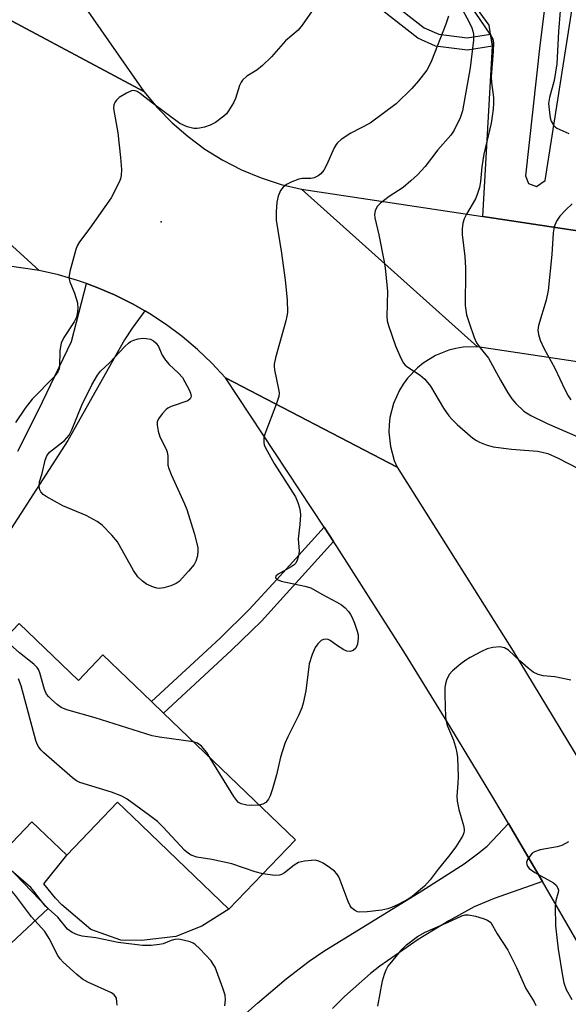
# Model space of a CAD drawing. Units: inches. Extents: x 1279759 to 1285759, y 473453 to 477454.
# Drawn here: x 1281775 to 1281904, y 474275 to 474506 of the extents above; entities that cross this region are included whole.
import ezdxf

# ---------------------------------------------------------------- set-up
doc = ezdxf.new("R2010")
doc.units = ezdxf.units.IN
doc.header["$MEASUREMENT"] = 0
for name, color, linetype in [('BLDG-Footprint', 5, 'Continuous'), ('CULTRL-Pad', 6, 'Continuous'), ('ELEV-Spot Elevation', 7, 'Continuous'), ('TRANS-Driveway', 251, 'Continuous'), ('TRANS-Non Street Sidewalk', 7, 'Continuous'), ('TRANS-Road', 130, 'Continuous'), ('Undefined', 1, 'Continuous')]:
    doc.layers.add(name, color=color, linetype=linetype)

msp = doc.modelspace()

# ---------------------------------------------------------------- linework, layer by layer
at = {"layer": 'BLDG-Footprint', "elevation": 290.71}
msp.add_lwpolyline([(1281774.77, 474364.48), (1281788.71, 474351.09), (1281794.45, 474357.07), (1281805.84, 474346.12), (1281808.7, 474343.38), (1281839.72, 474313.58), (1281824.07, 474297.28), (1281813.93, 474307.02), (1281801.38, 474319.07), (1281797.9, 474322.42), (1281785.95, 474309.97), (1281777.74, 474317.85), (1281769.82, 474309.6), (1281766.82, 474306.48), (1281747.18, 474325.34), (1281750.76, 474329.06), (1281764.14, 474343), (1281758.94, 474348), (1281759.93, 474349.03)], close=True, dxfattribs=at)
at = {"layer": 'CULTRL-Pad'}
msp.add_lwpolyline([(1281811.59, 474290.85), (1281803.51, 474289.94), (1281798.64, 474289.98), (1281791.57, 474292.53), (1281784.8, 474298.29), (1281783.28, 474299.83), (1281780.51, 474303.23), (1281785.95, 474309.97), (1281797.9, 474322.42), (1281801.38, 474319.07), (1281813.93, 474307.02), (1281824.07, 474297.28), (1281817.73, 474293.31)], close=True, dxfattribs=at)
msp.add_polyline3d([(1281747.18, 474325.34, 0), (1281766.82, 474306.48, 0), (1281769.82, 474309.6, 0), (1281781.58, 474297.41, 0), (1281759.1, 474276.49, 0), (1281722.2, 474308.87, 0), (1281727.53, 474314.2, 0), (1281730.88, 474317.55, 0), (1281731.28, 474318.28, 0), (1281731.85, 474318.89, 0), (1281732.55, 474319.33, 0), (1281733.35, 474319.59, 0), (1281734.18, 474319.63, 0), (1281734.99, 474319.47, 0), (1281735.74, 474319.11, 0), (1281737.57, 474319.46, 0), (1281739.34, 474320.03, 0), (1281740.17, 474320.41, 0), (1281741.03, 474320.8, 0), (1281742.62, 474321.78, 0), (1281744.08, 474322.93, 0), (1281749.81, 474329.88, 0), (1281750.76, 474329.06, 0)], close=True, dxfattribs=at)
at = {"layer": 'ELEV-Spot Elevation'}
msp.add_point((1281808.14, 474458.98, 293.41), dxfattribs=at)
at = {"layer": 'TRANS-Driveway'}
for points in [[(1281909.26, 474456.39), (1281883.87, 474460.2), (1281886.12, 474500.3), (1281885.66, 474503.12), (1281885.31, 474505.22), (1281879.63, 474513.13), (1281876.42, 474516.73), (1281877.84, 474518.93), (1281879.34, 474518.02), (1281888.44, 474533.12), (1281884.86, 474535.28), (1281887.46, 474554.88), (1281897.59, 474553.94), (1281894.84, 474532.74), (1281901.23, 474532.36), (1281897.26, 474500.42), (1281893.88, 474469.78), (1281894.58, 474468), (1281896.47, 474467.27), (1281898.49, 474468.67), (1281908.46, 474532.19)], [(1281774.41, 474405.02), (1281779.33, 474414.69), (1281787.07, 474430.79), (1281790.62, 474444.42), (1281792.88, 474443.55), (1281797.21, 474441.76), (1281801.41, 474439.67), (1281804.34, 474437.98), (1281801.31, 474433.94), (1281799.53, 474431.2), (1281786.17, 474407.52), (1281771.47, 474384.62)], [(1281822.68, 474267.94), (1281830.82, 474275.2), (1281837.56, 474280.87), (1281842.96, 474285.02), (1281846.46, 474287.4), (1281869.46, 474301.58), (1281879.46, 474307.98), (1281882.6, 474310.26), (1281884.82, 474312.13), (1281889.84, 474317.45), (1281897.86, 474303.78), (1281886.53, 474299.78), (1281881.83, 474297.83), (1281875.81, 474294.54), (1281868.6, 474290.12), (1281859.57, 474283.86), (1281857.43, 474282.15), (1281851.31, 474276.7), (1281848.43, 474273.91)]]:
    msp.add_lwpolyline(points, dxfattribs=at)
at = {"layer": 'TRANS-Non Street Sidewalk'}
msp.add_lwpolyline([(1281853.04, 474517.94), (1281870.02, 474504.59), (1281873.46, 474503.08), (1281880.15, 474502.22), (1281885.66, 474503.12), (1281886.12, 474500.3), (1281880.2, 474499.33), (1281872.68, 474500.29), (1281868.54, 474502.12), (1281851.37, 474515.61)], dxfattribs=at)
msp.add_lwpolyline([(1281848.73, 474383.75), (1281831.74, 474365.03), (1281824.71, 474358.17), (1281808.7, 474343.38), (1281805.84, 474346.12), (1281822.01, 474361.05), (1281828.88, 474367.77), (1281835.4, 474374.8), (1281846.47, 474387.16)], close=True, dxfattribs=at)
at = {"layer": 'TRANS-Road'}
for points in [[(1281705.74, 474630.67), (1281708.46, 474626.77), (1281782.36, 474520.79), (1281783.85, 474518.67), (1281804.11, 474489.61), (1281761.39, 474512.43), (1281681.86, 474628.01), (1281678.99, 474632.17), (1281617.46, 474721.59), (1281632.37, 474735.88)], [(1281571.46, 474506.92), (1281741.01, 474482.44), (1281779.43, 474447.54), (1281722.33, 474455.82), (1281718.44, 474456.38), (1281660.95, 474464.71), (1281650.05, 474466.29), (1281647.87, 474466.61), (1281634.18, 474468.59), (1281594.8, 474474.3), (1281592.09, 474474.69), (1281545.04, 474481.51), (1281560.59, 474508.49)], [(1281883.87, 474460.2), (1281909.26, 474456.39), (1281924.09, 474454.16), (1281928.59, 474453.48), (1282127, 474423.66), (1282143.59, 474421.17), (1282203.58, 474412.15), (1282207.17, 474411.61), (1282261.05, 474403.51), (1282258.48, 474372.95), (1282220.78, 474378.63), (1282216.44, 474379.28), (1282186.41, 474383.81), (1282175.16, 474385.5), (1282163.79, 474387.21), (1282152.26, 474388.95), (1282138.41, 474391.04), (1282134.57, 474391.62), (1282058.27, 474403.11), (1282045.09, 474405.09), (1281997.99, 474412.19), (1281993.31, 474412.9), (1281882.6, 474429.57), (1281841.2, 474466.62)]]:
    msp.add_lwpolyline(points, close=True, dxfattribs=at)
for points in [[(1281761.39, 474512.43), (1281804.11, 474489.61), (1281807.27, 474485.8), (1281810.74, 474482.25), (1281814.48, 474479), (1281818.46, 474476.06), (1281822.68, 474473.45), (1281827.09, 474471.18), (1281831.66, 474469.28), (1281836.38, 474467.76), (1281841.2, 474466.62), (1281882.6, 474429.57), (1281879.19, 474429.45), (1281877.51, 474429.17), (1281875.85, 474428.75), (1281872.69, 474427.49), (1281869.78, 474425.7), (1281868.46, 474424.62), (1281866.1, 474422.15), (1281865.1, 474420.78), (1281864.21, 474419.32), (1281862.82, 474416.2), (1281861.99, 474412.9), (1281861.8, 474411.2), (1281861.74, 474409.49), (1281862.08, 474406.1), (1281862.99, 474402.81), (1281863.65, 474401.24), (1281823.29, 474422.26), (1281820.1, 474425.69), (1281816.71, 474428.92), (1281813.13, 474431.95), (1281809.38, 474434.75), (1281805.46, 474437.33), (1281804.34, 474437.98), (1281801.41, 474439.67), (1281797.21, 474441.76), (1281792.88, 474443.55), (1281790.62, 474444.42), (1281788.5, 474445.18), (1281784, 474446.5), (1281779.43, 474447.54), (1281741.01, 474482.44)], [(1281906.6, 474288.75), (1281897.86, 474303.78), (1281889.84, 474317.45), (1281886.44, 474323.21), (1281876.1, 474340.29), (1281865.6, 474357.27), (1281849.52, 474382.55), (1281848.73, 474383.75), (1281846.47, 474387.16), (1281823.29, 474422.26), (1281863.65, 474401.24), (1281891, 474357.93), (1281911.59, 474323.93)]]:
    msp.add_lwpolyline(points, dxfattribs=at)
at = {"layer": 'Undefined'}
for points, elevation in [([(1281904.89, 474537.49), (1281903.17, 474529.5), (1281902.86, 474527.3), (1281902.46, 474523.47), (1281902.05, 474518.32), (1281901.99, 474508.61), (1281901.63, 474503.73), (1281901.21, 474496.13), (1281900.64, 474492.19), (1281899.53, 474488.19), (1281899.32, 474486.79), (1281899.4, 474485.39), (1281899.69, 474483.45), (1281899.92, 474482.64), (1281900.46, 474481.66), (1281900.83, 474481.26), (1281901.26, 474480.96), (1281904.09, 474479.72)], 286), ([(1281878.15, 474510.39), (1281880.52, 474506.08), (1281881.22, 474504.58), (1281881.49, 474503.81), (1281881.64, 474503.09), (1281881.64, 474501.69), (1281880.89, 474495.16), (1281879.03, 474485.1), (1281878.49, 474483.44), (1281877.1, 474480.51), (1281876.28, 474479.33), (1281873.23, 474475.88), (1281870.23, 474471.95), (1281868.44, 474469.98), (1281866.92, 474468.57), (1281865.12, 474467.05), (1281861.81, 474464.92), (1281859.72, 474463.35), (1281858.96, 474462.54), (1281858.52, 474461.53), (1281858.37, 474460.71), (1281858.41, 474459.87), (1281859.35, 474455.92), (1281860.64, 474449.54), (1281860.87, 474448.09), (1281861.39, 474442.61), (1281861.21, 474436.72), (1281861.36, 474435.65), (1281861.65, 474434.56), (1281863.28, 474429.78), (1281864.51, 474426.91), (1281865.19, 474425.69), (1281865.54, 474425.27), (1281866.18, 474424.74), (1281869.1, 474422.9), (1281870.19, 474421.93), (1281871.49, 474420.33), (1281874.57, 474415.09), (1281875.83, 474413.35), (1281876.59, 474412.48), (1281877.82, 474411.29), (1281881.47, 474408.08), (1281882.35, 474407.48), (1281883.08, 474407.12), (1281884.65, 474406.53), (1281886.26, 474406.06), (1281890.54, 474405.51), (1281896.66, 474405), (1281897.79, 474404.81), (1281899.12, 474404.43), (1281901.55, 474403.38), (1281906.25, 474400.95)], 290), ([(1281880.79, 474509.97), (1281885.64, 474502.89), (1281886.18, 474501.88), (1281886.36, 474501.07), (1281886.3, 474499.07), (1281885.77, 474493.09), (1281885.84, 474491.75), (1281886.32, 474488.22), (1281886.38, 474486.9), (1281886.25, 474485.43), (1281885.77, 474482.2), (1281884.05, 474474.9), (1281883.61, 474471.92), (1281883.32, 474468.47), (1281883.03, 474467.05), (1281882.53, 474465.42), (1281882.09, 474464.36), (1281880, 474460.75), (1281879.47, 474459.69), (1281879.16, 474458.65), (1281878.94, 474457.3), (1281878.98, 474456), (1281879.58, 474450.76), (1281879.73, 474448.11), (1281879.79, 474445.75), (1281879.65, 474440.77), (1281879.68, 474439.31), (1281880, 474437.06), (1281880.58, 474435.2), (1281881.81, 474431.78), (1281882.38, 474430.51), (1281883.23, 474429.29), (1281885.19, 474426.92), (1281887.99, 474421.73), (1281889.72, 474418.74), (1281890.64, 474417.29), (1281891.56, 474416.21), (1281893.45, 474414.45), (1281895.12, 474413.39), (1281898.98, 474411.55), (1281906.05, 474408.47)], 288), ([(1281844.2, 474509.39), (1281841.33, 474505.22), (1281840.41, 474504.06), (1281837.44, 474501.56), (1281834.15, 474497.77), (1281832.01, 474495.72), (1281830.64, 474494.61), (1281828.31, 474493.21), (1281827.29, 474492.27), (1281826.97, 474491.82), (1281826.6, 474491.05), (1281825.64, 474487.97), (1281825.2, 474486.91), (1281824.03, 474485.03), (1281823.52, 474484.38), (1281822.93, 474483.8), (1281820.9, 474482.33), (1281819.66, 474481.69), (1281818.31, 474481.24), (1281817.21, 474480.96), (1281816.66, 474480.89), (1281815.86, 474480.92), (1281814.27, 474481.27), (1281812.56, 474482.12), (1281806.08, 474486.89), (1281803.19, 474489.14), (1281802.49, 474489.58), (1281802, 474489.79), (1281801.63, 474489.84), (1281801.19, 474489.8), (1281799.96, 474489.25), (1281798.28, 474488.17), (1281797.66, 474487.61), (1281797.33, 474487.17), (1281797.01, 474486.46), (1281796.95, 474485.64), (1281797.93, 474479.86), (1281798.61, 474474.08), (1281798.83, 474471.23), (1281798.76, 474469.86), (1281798.58, 474469.09), (1281798.27, 474468.28), (1281796.39, 474464.62), (1281791.34, 474457.46), (1281788.94, 474454.23), (1281788.36, 474453.27), (1281788.04, 474452.45), (1281786.69, 474447.26), (1281786.46, 474445.82), (1281786.64, 474444.81), (1281787.76, 474442.16), (1281788.46, 474439.87), (1281788.51, 474438.45), (1281788.38, 474437.33), (1281788.2, 474436.51), (1281787.7, 474435.47), (1281785.23, 474431.72), (1281784.61, 474430.39), (1281784.3, 474428.69), (1281784.24, 474424.94), (1281784.09, 474424.13), (1281783.88, 474423.64), (1281782.99, 474422.51), (1281777.83, 474417.25), (1281776.16, 474415.14), (1281773.85, 474411.76)], 294), ([(1281875.72, 474507.34), (1281875.1, 474505.46), (1281871.75, 474496.82), (1281871.15, 474495.47), (1281870.66, 474494.63), (1281868.7, 474492.11), (1281867.15, 474490.35), (1281863.44, 474486.69), (1281857.35, 474482.18), (1281852.78, 474479.83), (1281850.54, 474478.32), (1281849.65, 474477.56), (1281849.29, 474477.11), (1281848.86, 474476.35), (1281847.08, 474472.29), (1281846.39, 474471.1), (1281845.73, 474470.25), (1281845.09, 474469.76), (1281844.13, 474469.3), (1281843.37, 474469.14), (1281841.36, 474469.11), (1281840.51, 474469), (1281838.92, 474468.4), (1281837.67, 474467.75), (1281836.85, 474467.09), (1281836.26, 474466.3), (1281835.68, 474464.97), (1281835.33, 474463.57), (1281835.18, 474461.32), (1281835.22, 474459.34), (1281836.45, 474451.58), (1281837.32, 474445.23), (1281837.82, 474440.61), (1281837.84, 474437.65), (1281837.74, 474436.78), (1281837.49, 474435.66), (1281835.03, 474426.93), (1281834.73, 474425.51), (1281834.72, 474424.95), (1281834.83, 474424.13), (1281835.79, 474419.6), (1281835.89, 474418.72), (1281835.84, 474417.86), (1281835.32, 474416.19), (1281832.53, 474409.01), (1281832.31, 474408.16), (1281832.29, 474407.05), (1281832.39, 474406.5), (1281832.7, 474405.78), (1281834.77, 474402.08), (1281839.76, 474394.24), (1281840.3, 474392.97), (1281840.71, 474391.65), (1281840.87, 474390.85), (1281840.91, 474390.01), (1281840.78, 474387.74), (1281840.41, 474384.41), (1281840.62, 474381.52), (1281840.46, 474380.43), (1281840.17, 474379.38), (1281839.8, 474378.68), (1281839.42, 474378.3), (1281838.72, 474377.81), (1281835.66, 474376.07), (1281835.16, 474375.62), (1281835.02, 474375.18), (1281835.41, 474374.79), (1281836.37, 474374.41), (1281841.95, 474373.28), (1281843.35, 474372.87), (1281845.93, 474371.34), (1281849.52, 474369.5), (1281850.56, 474368.88), (1281851.42, 474368.14), (1281852.2, 474367.31), (1281852.71, 474366.63), (1281853.12, 474365.92), (1281853.65, 474364.58), (1281854.27, 474362.66), (1281854.47, 474361.82), (1281854.51, 474360.99), (1281854.31, 474359.62), (1281853.92, 474358.67), (1281853.33, 474358.15), (1281852.6, 474357.86), (1281851.84, 474357.94), (1281851.1, 474358.28), (1281849.62, 474359.21), (1281847.91, 474360.51), (1281847.47, 474360.73), (1281847.02, 474360.82), (1281846.35, 474360.75), (1281845.81, 474360.47), (1281845.04, 474359.72), (1281844.4, 474358.81), (1281843.7, 474357.19), (1281842.99, 474354.95), (1281842.17, 474348.6), (1281841.55, 474345.72), (1281841.23, 474344.6), (1281840.53, 474343.01), (1281837.93, 474337.81), (1281837.25, 474336.23), (1281836.2, 474333.03), (1281835.31, 474328.91), (1281834.38, 474325.55), (1281833.82, 474323.91), (1281833.42, 474323.18), (1281832.74, 474322.36), (1281832.1, 474321.96), (1281831.2, 474321.77)], 292), ([(1281904.88, 474463.17), (1281903.39, 474461.79), (1281901.97, 474460.26), (1281901.13, 474459.08), (1281900.61, 474457.81), (1281900.36, 474456.38), (1281900.07, 474451.3), (1281899.22, 474442.81), (1281898.72, 474440.54), (1281896.95, 474434.55), (1281896.81, 474433.49), (1281896.9, 474432.45), (1281897.36, 474431.09), (1281898.19, 474429.23), (1281900.79, 474424.51), (1281903.14, 474419.54), (1281903.93, 474418.03), (1281904.54, 474417.07)], 286), ([(1281815.7, 474336.66), (1281807.76, 474337.73), (1281806.02, 474338.04), (1281792.61, 474342.25), (1281785.99, 474344.2), (1281784.61, 474344.74), (1281783.66, 474345.41), (1281782.33, 474346.58), (1281781.71, 474347.2), (1281781.18, 474347.88), (1281780.72, 474348.92), (1281779.62, 474352.86), (1281779.28, 474353.65), (1281778.99, 474354.1), (1281778.21, 474354.88), (1281774.84, 474357.57), (1281771.2, 474360.76)], 292), ([(1281904.52, 474351.14), (1281900.78, 474351.96), (1281898.05, 474352.17), (1281896.83, 474352.45), (1281895.66, 474353.06), (1281894.52, 474353.94), (1281892.54, 474355.68), (1281889.91, 474358.23), (1281888.93, 474358.79), (1281887.86, 474358.95), (1281886.2, 474358.81), (1281884.83, 474358.48), (1281883.48, 474357.86), (1281880.84, 474356.48), (1281879.82, 474355.88), (1281878.67, 474355), (1281876.68, 474353.31), (1281875.93, 474352.46), (1281875.32, 474351.15), (1281875.07, 474350.3), (1281874.92, 474349.43), (1281874.89, 474347.67), (1281875.05, 474342.37), (1281875.2, 474341.5), (1281875.52, 474340.36), (1281876.92, 474337.04), (1281877.51, 474335.17), (1281877.75, 474334.05), (1281877.85, 474332.93), (1281878, 474328.51), (1281877.96, 474326.89), (1281877.73, 474323.83), (1281877.77, 474322.69), (1281878.15, 474320.69), (1281879.32, 474316.97), (1281879.47, 474316.12), (1281879.46, 474315.67), (1281879.36, 474315.24), (1281879.02, 474314.46), (1281877.47, 474311.98), (1281875.77, 474309.68), (1281873.34, 474306.67), (1281871.46, 474304.19), (1281870.08, 474302.72), (1281867.22, 474300.26), (1281866.24, 474299.64), (1281863.9, 474298.41), (1281862.32, 474297.64), (1281861.51, 474297.33), (1281860.1, 474297.04), (1281856.62, 474296.62), (1281854.91, 474296.55), (1281854.37, 474296.68), (1281853.61, 474297.06), (1281852.94, 474297.58), (1281852.59, 474298.03), (1281852.11, 474299.09), (1281850.3, 474304.07), (1281849.96, 474304.86), (1281849.52, 474305.58), (1281848.91, 474306.19), (1281847.72, 474307.07), (1281846.24, 474308.08), (1281845.21, 474308.61), (1281844.4, 474308.77), (1281843.56, 474308.75), (1281841.84, 474308.54), (1281840.46, 474308.23), (1281839.47, 474307.66), (1281837.2, 474305.85), (1281836.5, 474305.42), (1281836.01, 474305.24), (1281834.89, 474305.19), (1281832.08, 474305.62)], 290), ([(1281832.08, 474305.62), (1281830.25, 474306.05), (1281824.74, 474307.96), (1281820.09, 474308.94), (1281816.56, 474309.51), (1281815.25, 474309.97), (1281814.55, 474310.39), (1281813.74, 474311.11), (1281808.56, 474316.63), (1281807.31, 474317.87), (1281805.43, 474319.32), (1281800.13, 474323.18), (1281798.86, 474323.85), (1281796.49, 474324.77), (1281789.03, 474327.06), (1281788.27, 474327.43), (1281787.32, 474328.14), (1281780.53, 474334.06), (1281779.89, 474334.67), (1281779.34, 474335.35), (1281778.97, 474336.12), (1281778.7, 474336.95), (1281775.18, 474349.8), (1281774.59, 474351.44)], 290), ([(1281819.69, 474332.82), (1281818.86, 474334.14), (1281817.61, 474335.61), (1281816.7, 474336.31), (1281815.7, 474336.66)], 292), ([(1281831.2, 474321.77), (1281829.41, 474321.67), (1281828.29, 474321.74), (1281826.98, 474322.02), (1281826.31, 474322.41), (1281825.93, 474322.81), (1281825.27, 474323.76), (1281819.69, 474332.82)], 292), ([(1281903.95, 474313.08), (1281902.41, 474312.24), (1281901.32, 474311.93), (1281897.33, 474311.22), (1281895.95, 474310.74), (1281895.47, 474310.44), (1281895.09, 474310.08), (1281894.35, 474308.99), (1281894.13, 474308.29), (1281894.15, 474307.8), (1281894.31, 474307.36), (1281894.74, 474306.81), (1281896.05, 474305.89), (1281900.47, 474303.49), (1281901.1, 474302.96), (1281901.5, 474302.25), (1281901.6, 474301.73), (1281901.55, 474301.2), (1281901.01, 474299.29), (1281900.84, 474297.94), (1281900.94, 474293.4), (1281901.58, 474287.86), (1281902.54, 474281.63), (1281902.86, 474279.96), (1281903.44, 474278.37), (1281904.77, 474276.02)], 288), ([(1281797.79, 474274.67), (1281797.76, 474275.52), (1281797.62, 474276.31), (1281797.42, 474276.74), (1281797.13, 474277.11), (1281796.47, 474277.6), (1281790.92, 474280.14), (1281789.66, 474280.82), (1281788.3, 474281.91), (1281785.12, 474284.84), (1281784.4, 474285.61), (1281783.85, 474286.39), (1281781.78, 474290.38), (1281780.76, 474292), (1281777.63, 474295.47), (1281773.88, 474300.46), (1281771.91, 474302.83), (1281770.12, 474304.56), (1281767.23, 474306.91)], 286), ([(1281823.1, 474274.57), (1281823.28, 474275.93), (1281823.21, 474277.03), (1281822.69, 474278.69), (1281820.82, 474283.61), (1281820.42, 474284.38), (1281819.9, 474285.09), (1281817.24, 474287.95), (1281816.16, 474288.96), (1281815.69, 474289.26), (1281814.97, 474289.57), (1281813.33, 474290.02), (1281812.21, 474290.19), (1281811.35, 474290.16), (1281810.5, 474289.94), (1281808.6, 474289.16), (1281807.77, 474288.95), (1281805.78, 474288.76), (1281803.78, 474288.74), (1281798.01, 474289.46), (1281792.76, 474290.53), (1281789.58, 474290.96), (1281788.49, 474291.24), (1281787.22, 474291.8), (1281786.09, 474292.57), (1281783.81, 474295.43), (1281780.96, 474298), (1281779.68, 474299.55), (1281778.21, 474301.55), (1281777.47, 474302.37), (1281772.88, 474306.4)], 288), ([(1281859.12, 474274.46), (1281860.26, 474280.42), (1281860.69, 474282.01), (1281861.07, 474283.03), (1281861.49, 474283.77), (1281862.02, 474284.46), (1281864.87, 474287.84), (1281865.88, 474288.91), (1281868.47, 474290.83), (1281870.23, 474291.89), (1281875.69, 474294.25), (1281878.91, 474295.74), (1281879.65, 474295.94), (1281880.47, 474295.95), (1281882.12, 474295.62), (1281883.91, 474295.11), (1281884.92, 474294.69), (1281885.71, 474294.17), (1281887.23, 474291.47), (1281889.71, 474287.63), (1281891.76, 474283.57), (1281893.97, 474278.64), (1281895.89, 474275.46), (1281896.3, 474274.66)], 290)]:
    msp.add_lwpolyline(points, dxfattribs=dict(at, elevation=elevation))
at = {"layer": 'Undefined', "elevation": 294}
msp.add_lwpolyline([(1281807.72, 474372.7), (1281807.16, 474372.77), (1281806.34, 474373), (1281804.73, 474373.7), (1281803.73, 474374.43), (1281802.68, 474375.47), (1281801.66, 474376.92), (1281797.86, 474383.66), (1281796.56, 474385.26), (1281794.3, 474387.6), (1281793.09, 474388.45), (1281790.48, 474389.88), (1281785, 474392.19), (1281781.1, 474394.37), (1281780.38, 474394.85), (1281779.81, 474395.42), (1281779.6, 474395.89), (1281779.47, 474396.69), (1281779.56, 474397.81), (1281780.17, 474399.79), (1281780.87, 474402.93), (1281781.22, 474403.93), (1281781.86, 474404.77), (1281785.4, 474407.55), (1281785.99, 474408.11), (1281786.49, 474408.77), (1281787.13, 474410.03), (1281789.51, 474415.82), (1281791.84, 474420.62), (1281793.16, 474422.89), (1281793.89, 474423.79), (1281795.97, 474425.81), (1281799.63, 474429.65), (1281800.5, 474430.45), (1281800.97, 474430.79), (1281801.71, 474431.11), (1281802.77, 474431.4), (1281803.85, 474431.57), (1281804.63, 474431.55), (1281805.62, 474431.33), (1281806.31, 474430.98), (1281806.96, 474430.42), (1281807.5, 474429.6), (1281808.36, 474427.61), (1281809.15, 474426.45), (1281810.06, 474425.39), (1281812.26, 474423.36), (1281813.15, 474422.3), (1281814.76, 474419.44), (1281815.09, 474418.65), (1281815.21, 474417.98), (1281815.17, 474417.61), (1281815.01, 474417.29), (1281814.42, 474416.84), (1281810.53, 474415.49), (1281809.75, 474415.12), (1281809.3, 474414.8), (1281808.35, 474413.78), (1281807.56, 474412.65), (1281807.25, 474411.92), (1281807.21, 474411.13), (1281807.43, 474409.75), (1281807.82, 474408.39), (1281809.27, 474405.62), (1281809.58, 474404.84), (1281809.72, 474403.85), (1281809.75, 474401.72), (1281809.93, 474400.9), (1281810.48, 474399.55), (1281813.68, 474392.6), (1281814.19, 474391.26), (1281815.91, 474385.76), (1281816.75, 474382.37), (1281816.8, 474381.53), (1281816.68, 474380.43), (1281816.33, 474379.1), (1281815.92, 474378.35), (1281814.6, 474376.76), (1281812.38, 474374.37), (1281811.69, 474373.87), (1281810.41, 474373.34), (1281808.8, 474372.85)], close=True, dxfattribs=at)

doc.saveas('drawing.dxf')
